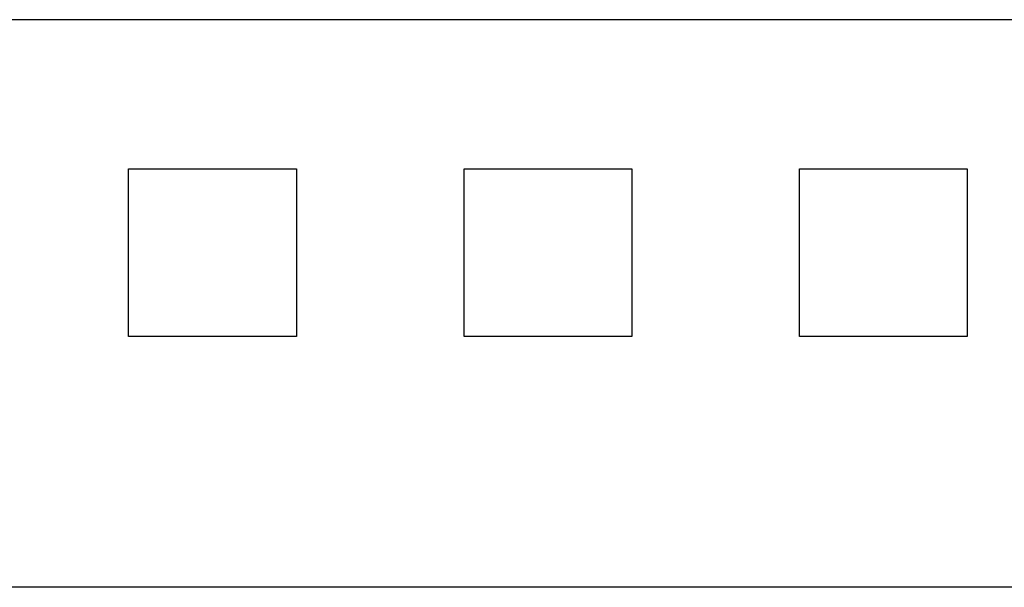
# Model space of a CAD drawing. Extents: x 0 to 594, y 0 to 420.
# Drawn here: x 140 to 149, y 262 to 267 of the extents above; entities that cross this region are included whole.
import ezdxf

# ---------------------------------------------------------------- set-up
doc = ezdxf.new("R2010")
doc.units = 0
doc.header["$LTSCALE"] = 32.67
doc.header["$MEASUREMENT"] = 0
doc.layers.add('20000_FRONT_O', color=7, linetype='CONTINUOUS')

msp = doc.modelspace()

# ---------------------------------------------------------------- linework, layer by layer
at = {"layer": '20000_FRONT_O', "color": 7, "linetype": 'Continuous'}
for p, q in [((188.38254, 266.9125), (131.68254, 266.9125)), ((140.83469, 264.08079), (140.83469, 265.58079)), ((140.83469, 265.58079), (142.33469, 265.58079)), ((142.33469, 265.58079), (142.33469, 264.08079)), ((143.83469, 264.08079), (143.83469, 265.58079)), ((143.83469, 265.58079), (145.33469, 265.58079)), ((145.33469, 265.58079), (145.33469, 264.08079)), ((146.83469, 264.08079), (146.83469, 265.58079)), ((146.83469, 265.58079), (148.33469, 265.58079)), ((148.33469, 265.58079), (148.33469, 264.08079)), ((142.33469, 264.08079), (140.83469, 264.08079)), ((145.33469, 264.08079), (143.83469, 264.08079)), ((148.33469, 264.08079), (146.83469, 264.08079)), ((188.38254, 261.84005), (131.68254, 261.84005))]:
    msp.add_line(p, q, dxfattribs=at)

doc.saveas('drawing.dxf')
